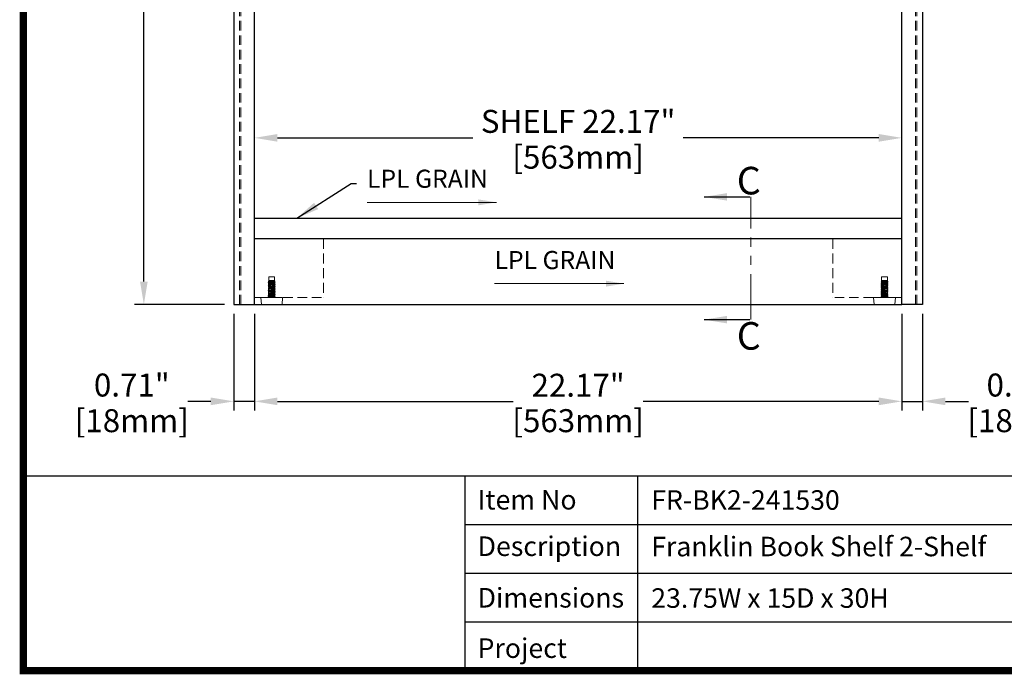
# Model space of a CAD drawing. Units: inches. Extents: x 20823 to 23239, y 41636 to 43348.
# Drawn here: x 20823 to 21680, y 41636 to 42206 of the extents above; entities that cross this region are included whole.
import ezdxf

# ---------------------------------------------------------------- set-up
doc = ezdxf.new("R2010")
doc.units = ezdxf.units.IN
doc.header["$LTSCALE"] = 5
doc.header["$MEASUREMENT"] = 0
doc.header["$PDMODE"] = 3
for name, pattern in [('CENTER2', [1.125, 0.75, -0.125, 0.125, -0.125]), ('HIDDEN2', [4.7625, 3.175, -1.5875]), ('PHANTOM2', [31.75, 15.875, -3.175, 3.175, -3.175, 3.175, -3.175])]:
    doc.linetypes.add(name, pattern=pattern)
doc.layers.get('0').update_dxf_attribs({"color": 250, "lineweight": 25})
for name, color, linetype, lineweight in [('0-SF-LEADER', 7, 'Continuous', 13), ('0-SF-TEXT', 7, 'Continuous', 13), ('0-SF-TEXT @ 7', 7, 'Continuous', 13), ('Net Center', 6, 'CENTER2', 18), ('Net Dim', 5, 'Continuous', 18), ('Net Thay', 7, 'Continuous', 25)]:
    doc.layers.add(name, color=color, linetype=linetype, lineweight=lineweight)
doc.layers.add('1', color=7, linetype='Continuous', true_color=0xffffff)
doc.layers.add('Net Hidden', color=7, linetype='HIDDEN2', lineweight=18, true_color=0x0080ff)
doc.styles.add('0-SF-TEXT DIM', font='arial.ttf')
doc.styles.add('0-SF-TEXT NOTE', font='arial.ttf', dxfattribs={"height": 2.25})
doc.styles.add('NDC_STD', font='arial.ttf')
doc.dimstyles.new('0-SF-DIM 1-5', dxfattribs={"dimscale": 8, "dimtxt": 2.25, "dimasz": 2.25, "dimexe": 1, "dimexo": 1, "dimgap": 0.5, "dimtad": 0, "dimlfac": 0.007874, "dimzin": 9, "dimdsep": 46, "dimtxsty": '0-SF-TEXT DIM', "dimcen": 0, "dimclrd": 256, "dimclre": 256, "dimclrt": 256, "dimadec": 0, "dimazin": 0, "dimtfac": 1, "dimtofl": 0, "dimtmove": 0, "dimatfit": 3, "dimfxl": 0, "dimfrac": 2, "dimtolj": 1, "dimtzin": 0, "dimlwd": -1, "dimlwe": -1, "dimarcsym": 0})
doc.dimstyles.new('NDC_10 (in-mm)', dxfattribs={"dimscale": 8, "dimtxt": 2.5, "dimasz": 2.5, "dimexe": 1, "dimexo": 1, "dimgap": 0.5, "dimtad": 0, "dimlfac": 0.03937, "dimzin": 9, "dimdsep": 46, "dimtxsty": 'NDC_STD', "dimcen": 0, "dimclrt": 256, "dimadec": 0, "dimazin": 0, "dimtfac": 1, "dimtmove": 0, "dimatfit": 3, "dimfxl": 0, "dimfrac": 2, "dimtolj": 1, "dimtzin": 0, "dimarcsym": 0})

# ---------------------------------------------------------------- blocks, each defined once
blk = doc.blocks.new('A$C491a6cdc')
at = {"layer": 'Net Hidden', "ltscale": 0.042692}
blk.add_line((15.08, 12.6), (14.71, 12.24), dxfattribs=at)
at = {"layer": 'Net Hidden', "ltscale": 0.439768}
blk.add_line((19.08, 12.6), (15.08, 12.6), dxfattribs=at)
at = {"layer": 'Net Hidden', "ltscale": 0.07975}
blk.add_line((19.08, 12.6), (19.76, 11.92), dxfattribs=at)
at = {"layer": 'Net Hidden', "ltscale": 0.524996}
for p, q in [((8.1, -8.4), (7.58, -2.4)), ((7.58, -2.4), (26.58, -2.4)), ((26.05, -8.4), (8.1, -8.4)), ((14.95, -1.9), (14.08, -1.4)), ((14.08, -2.4), (14.08, -1.4)), ((14.08, -2.4), (14.95, -1.9)), ((20.08, -2.4), (20.08, -1.9)), ((26.05, -8.4), (26.58, -2.4))]:
    blk.add_line(p, q, dxfattribs=at)
for points, knots in [([(14.08, -1.4), (14.08, -1.34), (14.64, -1.29), (15.51, -1.23), (16.38, -1.18), (17.53, -1.12), (18.44, -1.07), (19.35, -1.02), (19.99, -0.96), (20.07, -0.91), (20.15, -0.85), (19.67, -0.8), (18.85, -0.75), (18.02, -0.69), (16.88, -0.64), (15.94, -0.58), (15, -0.53), (14.28, -0.48), (14.12, -0.42), (13.95, -0.37), (14.35, -0.31), (15.12, -0.26), (15.89, -0.2), (17.01, -0.15), (17.98, -0.1), (18.95, -0.04), (19.74, 0.01), (19.99, 0.07), (20.24, 0.12), (19.94, 0.17), (19.23, 0.23), (18.52, 0.28), (17.42, 0.34), (16.42, 0.39), (15.43, 0.44), (14.58, 0.5), (14.24, 0.55), (13.91, 0.61), (14.11, 0.66), (14.76, 0.71), (15.4, 0.77), (16.46, 0.82), (17.47, 0.88), (18.51, 0.93), (19.46, 0.99), (19.86, 1.04), (20.25, 1.1), (20.1, 1.15), (19.47, 1.21), (18.84, 1.26), (17.76, 1.32), (16.73, 1.37), (15.7, 1.43), (14.75, 1.48), (14.34, 1.54), (13.92, 1.59), (14.04, 1.65), (14.64, 1.7), (15.24, 1.76), (16.3, 1.81), (17.33, 1.87), (18.36, 1.92), (19.32, 1.98), (19.78, 2.03), (20.23, 2.09), (20.16, 2.14), (19.59, 2.2), (19.02, 2.25), (17.98, 2.31), (16.95, 2.36), (15.92, 2.42), (14.93, 2.47), (14.44, 2.53), (13.95, 2.58), (13.97, 2.64), (14.5, 2.69), (15.02, 2.74), (16.03, 2.8), (17.06, 2.85), (18.09, 2.91), (19.1, 2.96), (19.64, 3.02), (20.18, 3.07), (20.22, 3.13), (19.74, 3.18), (19.26, 3.24), (18.29, 3.29), (17.26, 3.35), (16.24, 3.4), (15.2, 3.45), (14.61, 3.51), (14.03, 3.56), (13.92, 3.62), (14.34, 3.67), (14.76, 3.73), (15.69, 3.78), (16.71, 3.84), (17.73, 3.89), (18.8, 3.94), (19.43, 4), (20.07, 4.05), (20.25, 4.11), (19.89, 4.16), (19.53, 4.22), (18.65, 4.27), (17.65, 4.32), (16.64, 4.38), (15.55, 4.43), (14.86, 4.49), (14.17, 4.54), (13.91, 4.6), (14.2, 4.65), (14.49, 4.7), (15.31, 4.76), (16.3, 4.81), (17.29, 4.87), (18.4, 4.92), (19.14, 4.98), (19.89, 5.03), (20.23, 5.08), (20.01, 5.14), (19.8, 5.19), (19.04, 5.25), (18.08, 5.3), (17.12, 5.35), (15.99, 5.41), (15.19, 5.46), (14.4, 5.52), (13.97, 5.57), (14.1, 5.63), (14.24, 5.68), (14.92, 5.73), (15.85, 5.79), (16.78, 5.84), (17.92, 5.9), (18.76, 5.95), (19.61, 6), (20.12, 6.06), (20.08, 6.11), (20.03, 6.17), (19.43, 6.22), (18.54, 6.27), (17.63, 6.33), (16.44, 6.38), (15.54, 6.44), (14.65, 6.5), (14.08, 6.55), (14.08, 6.61), (14.08, 6.66), (14.67, 6.72), (15.56, 6.77), (16.45, 6.83), (17.62, 6.88), (18.52, 6.93), (19.43, 6.99), (20.04, 7.04), (20.08, 7.1), (20.12, 7.15), (19.58, 7.21), (18.72, 7.26), (17.85, 7.32), (16.69, 7.37), (15.77, 7.43), (14.84, 7.48), (14.18, 7.54), (14.09, 7.59), (14, 7.64), (14.47, 7.7), (15.3, 7.75), (16.13, 7.81), (17.27, 7.86), (18.22, 7.92), (19.17, 7.97), (19.88, 8.03), (20.04, 8.08), (20.2, 8.13), (19.8, 8.19), (19.02, 8.24), (18.24, 8.3), (17.12, 8.35), (16.14, 8.41), (15.17, 8.46), (14.4, 8.51), (14.16, 8.57), (13.93, 8.62), (14.24, 8.68), (14.96, 8.73), (15.68, 8.78), (16.78, 8.84), (17.78, 8.89), (18.81, 8.95), (19.68, 9.01), (19.97, 9.06), (20.25, 9.12), (19.96, 9.17), (19.24, 9.23), (18.53, 9.28), (17.41, 9.34), (16.4, 9.39), (15.4, 9.45), (14.54, 9.5), (14.23, 9.55), (13.91, 9.61), (14.14, 9.66), (14.81, 9.72), (15.48, 9.77), (16.57, 9.83), (17.58, 9.88), (18.59, 9.94), (19.48, 9.99), (19.86, 10.04), (20.24, 10.1), (20.1, 10.15), (19.49, 10.21), (18.88, 10.26), (17.84, 10.31), (16.82, 10.37), (15.79, 10.42), (14.83, 10.48), (14.38, 10.53), (13.93, 10.59), (14.01, 10.64), (14.57, 10.7), (15.13, 10.75), (16.15, 10.81), (17.17, 10.86), (18.19, 10.91), (19.18, 10.97), (19.68, 11.02), (20.2, 11.08), (20.2, 11.13), (19.69, 11.19), (19.19, 11.24), (18.21, 11.29), (17.19, 11.35), (16.16, 11.4), (15.14, 11.46), (14.57, 11.51), (14.25, 11.54), (14.08, 11.57), (14.08, 11.6)], [0, 0, 0, 0, 1.020877, 1.020877, 1.020877, 2.041493, 2.041493, 2.041493, 3.061851, 3.061851, 3.061851, 4.081955, 4.081955, 4.081955, 5.101809, 5.101809, 5.101809, 6.121415, 6.121415, 6.121415, 7.140777, 7.140777, 7.140777, 8.159899, 8.159899, 8.159899, 9.178784, 9.178784, 9.178784, 10.197436, 10.197436, 10.197436, 11.215857, 11.215857, 11.215857, 12.234052, 12.234052, 12.234052, 13.252024, 13.252024, 13.252024, 14.267334, 14.267334, 14.267334, 15.320679, 15.320679, 15.320679, 16.359126, 16.359126, 16.359126, 17.39668, 17.39668, 17.39668, 18.433356, 18.433356, 18.433356, 19.469171, 19.469171, 19.469171, 20.504141, 20.504141, 20.504141, 21.538283, 21.538283, 21.538283, 22.571611, 22.571611, 22.571611, 23.604143, 23.604143, 23.604143, 24.635894, 24.635894, 24.635894, 25.666879, 25.666879, 25.666879, 26.697113, 26.697113, 26.697113, 27.726613, 27.726613, 27.726613, 28.755394, 28.755394, 28.755394, 29.78347, 29.78347, 29.78347, 30.810857, 30.810857, 30.810857, 31.837569, 31.837569, 31.837569, 32.863622, 32.863622, 32.863622, 33.88903, 33.88903, 33.88903, 34.913808, 34.913808, 34.913808, 35.93797, 35.93797, 35.93797, 36.961531, 36.961531, 36.961531, 37.984505, 37.984505, 37.984505, 39.006907, 39.006907, 39.006907, 40.02875, 40.02875, 40.02875, 41.05005, 41.05005, 41.05005, 42.070819, 42.070819, 42.070819, 43.091073, 43.091073, 43.091073, 44.110824, 44.110824, 44.110824, 45.130088, 45.130088, 45.130088, 46.148876, 46.148876, 46.148876, 47.167204, 47.167204, 47.167204, 48.185085, 48.185085, 48.185085, 49.231845, 49.231845, 49.231845, 50.269039, 50.269039, 50.269039, 51.304507, 51.304507, 51.304507, 52.338314, 52.338314, 52.338314, 53.370523, 53.370523, 53.370523, 54.401198, 54.401198, 54.401198, 55.4304, 55.4304, 55.4304, 56.45819, 56.45819, 56.45819, 57.484628, 57.484628, 57.484628, 58.509774, 58.509774, 58.509774, 59.533685, 59.533685, 59.533685, 60.55642, 60.55642, 60.55642, 61.578036, 61.578036, 61.578036, 62.598589, 62.598589, 62.598589, 63.618136, 63.618136, 63.618136, 64.636731, 64.636731, 64.636731, 65.702023, 65.702023, 65.702023, 66.738392, 66.738392, 66.738392, 67.771433, 67.771433, 67.771433, 68.801399, 68.801399, 68.801399, 69.828536, 69.828536, 69.828536, 70.853083, 70.853083, 70.853083, 71.875274, 71.875274, 71.875274, 72.895336, 72.895336, 72.895336, 73.913492, 73.913492, 73.913492, 74.948407, 74.948407, 74.948407, 75.977124, 75.977124, 75.977124, 77.000622, 77.000622, 77.000622, 78.019827, 78.019827, 78.019827, 79.05196, 79.05196, 79.05196, 80.07348, 80.07348, 80.07348, 81.100574, 81.100574, 81.100574, 81.681409, 81.681409, 81.681409, 81.681409]), ([(14.96, 3.08), (14.89, 3.13), (14.82, 3.17), (14.53, 3.34), (14.31, 3.46), (14.09, 3.59)], [0, 0, 0, 0, 0.025208, 0.025208, 0.1007265, 0.1007265, 0.1007265, 0.1007265]), ([(14.09, 2.62), (14.17, 2.66), (14.24, 2.7), (14.53, 2.87), (14.75, 3), (14.96, 3.13)], [0, 0, 0, 0, 0.0252844, 0.0252844, 0.1007265, 0.1007265, 0.1007265, 0.1007265]), ([(14.96, 2.08), (14.89, 2.13), (14.82, 2.17), (14.53, 2.34), (14.31, 2.46), (14.09, 2.59)], [0, 0, 0, 0, 0.025208, 0.025208, 0.1007265, 0.1007265, 0.1007265, 0.1007265]), ([(14.09, 1.62), (14.17, 1.66), (14.24, 1.7), (14.53, 1.87), (14.75, 2), (14.96, 2.13)], [0, 0, 0, 0, 0.0252844, 0.0252844, 0.1007265, 0.1007265, 0.1007265, 0.1007265]), ([(14.96, 1.08), (14.89, 1.13), (14.82, 1.17), (14.53, 1.34), (14.31, 1.46), (14.09, 1.59)], [0, 0, 0, 0, 0.025208, 0.025208, 0.1007265, 0.1007265, 0.1007265, 0.1007265]), ([(14.09, 0.62), (14.17, 0.66), (14.24, 0.7), (14.53, 0.87), (14.75, 1), (14.96, 1.13)], [0, 0, 0, 0, 0.0252844, 0.0252844, 0.1007265, 0.1007265, 0.1007265, 0.1007265]), ([(14.96, 0.08), (14.89, 0.13), (14.82, 0.17), (14.53, 0.34), (14.31, 0.46), (14.09, 0.59)], [0, 0, 0, 0, 0.025208, 0.025208, 0.1007265, 0.1007265, 0.1007265, 0.1007265]), ([(14.09, -0.38), (14.17, -0.34), (14.24, -0.3), (14.53, -0.13), (14.75, 0), (14.96, 0.13)], [0, 0, 0, 0, 0.0252844, 0.0252844, 0.1007265, 0.1007265, 0.1007265, 0.1007265]), ([(19.2, 3.63), (19.27, 3.58), (19.34, 3.54), (19.63, 3.37), (19.85, 3.25), (20.07, 3.12)], [0, 0, 0, 0, 0.025208, 0.025208, 0.1007265, 0.1007265, 0.1007265, 0.1007265]), ([(20.07, 3.09), (19.99, 3.05), (19.92, 3.01), (19.63, 2.84), (19.41, 2.71), (19.2, 2.58)], [0, 0, 0, 0, 0.0252844, 0.0252844, 0.1007265, 0.1007265, 0.1007265, 0.1007265]), ([(19.2, 2.63), (19.27, 2.58), (19.34, 2.54), (19.63, 2.37), (19.85, 2.25), (20.07, 2.12)], [0, 0, 0, 0, 0.025208, 0.025208, 0.1007265, 0.1007265, 0.1007265, 0.1007265]), ([(20.07, 2.09), (19.99, 2.05), (19.92, 2.01), (19.63, 1.84), (19.41, 1.71), (19.2, 1.58)], [0, 0, 0, 0, 0.0252844, 0.0252844, 0.1007265, 0.1007265, 0.1007265, 0.1007265]), ([(19.2, 1.63), (19.27, 1.58), (19.34, 1.54), (19.63, 1.37), (19.85, 1.25), (20.07, 1.12)], [0, 0, 0, 0, 0.025208, 0.025208, 0.1007265, 0.1007265, 0.1007265, 0.1007265]), ([(20.07, 1.09), (19.99, 1.05), (19.92, 1.01), (19.63, 0.84), (19.41, 0.71), (19.2, 0.58)], [0, 0, 0, 0, 0.0252844, 0.0252844, 0.1007265, 0.1007265, 0.1007265, 0.1007265]), ([(19.2, 0.63), (19.27, 0.58), (19.34, 0.54), (19.63, 0.37), (19.85, 0.25), (20.07, 0.12)], [0, 0, 0, 0, 0.025208, 0.025208, 0.1007265, 0.1007265, 0.1007265, 0.1007265]), ([(20.07, 0.09), (19.99, 0.05), (19.92, 0.01), (19.63, -0.16), (19.41, -0.29), (19.2, -0.42)], [0, 0, 0, 0, 0.0252844, 0.0252844, 0.1007265, 0.1007265, 0.1007265, 0.1007265]), ([(14.08, -1.4), (14.08, -1.45), (14.65, -1.5), (15.53, -1.56), (16.4, -1.61), (17.55, -1.67), (18.46, -1.72), (19.4, -1.78), (20.04, -1.83), (20.08, -1.89), (20.11, -1.94), (19.58, -2), (18.72, -2.05), (17.87, -2.11), (16.73, -2.16), (15.81, -2.22), (14.88, -2.27), (14.21, -2.32), (14.1, -2.38), (14.09, -2.38), (14.08, -2.39), (14.08, -2.4)], [-6.283185, -6.283185, -6.283185, -6.283185, -5.256863, -5.256863, -5.256863, -4.235351, -4.235351, -4.235351, -3.176514, -3.176514, -3.176514, -2.149831, -2.149831, -2.149831, -1.132001, -1.132001, -1.132001, -0.113362, -0.113362, -0.113362, 0, 0, 0, 0]), ([(14.09, -1.38), (14.17, -1.34), (14.24, -1.3), (14.53, -1.13), (14.75, -1), (14.96, -0.87)], [0, 0, 0, 0, 0.0252844, 0.0252844, 0.1007265, 0.1007265, 0.1007265, 0.1007265]), ([(19.2, -0.37), (19.27, -0.42), (19.34, -0.46), (19.63, -0.63), (19.85, -0.75), (20.07, -0.88)], [0, 0, 0, 0, 0.025208, 0.025208, 0.1007265, 0.1007265, 0.1007265, 0.1007265]), ([(20.07, -0.91), (19.99, -0.95), (19.92, -0.99), (19.63, -1.16), (19.41, -1.29), (19.2, -1.42)], [0, 0, 0, 0, 0.0252844, 0.0252844, 0.1007265, 0.1007265, 0.1007265, 0.1007265]), ([(19.2, -1.37), (19.27, -1.42), (19.34, -1.46), (19.63, -1.63), (19.85, -1.75), (20.07, -1.88)], [0, 0, 0, 0, 0.025208, 0.025208, 0.1007265, 0.1007265, 0.1007265, 0.1007265])]:
    blk.add_open_spline(points, degree=3, knots=knots, dxfattribs=at)
at = {"layer": 'Net Hidden', "ltscale": 0.633116}
blk.add_open_spline([(18.5, 12.47), (18.32, 12.42), (18.1, 12.37), (17.58, 12.28), (17.29, 12.23), (16.66, 12.13), (16.34, 12.08), (15.69, 11.99), (15.39, 11.94), (14.83, 11.84), (14.6, 11.79), (14.24, 11.7), (14.13, 11.65), (14.08, 11.6)], degree=3, knots=[0, 0, 0, 0, 0.0872609, 0.0872609, 0.179977, 0.179977, 0.2781568, 0.2781568, 0.3818065, 0.3818065, 0.4909311, 0.4909311, 0.6025267, 0.6025267, 0.6025267, 0.6025267], dxfattribs=at)
at = {"layer": 'Net Hidden', "ltscale": 0.514827}
blk.add_open_spline([(14.08, 11.6), (14.09, 11.62), (14.18, 11.63), (14.5, 11.66), (14.72, 11.67), (15.27, 11.7), (15.6, 11.71), (16.3, 11.74), (16.67, 11.75), (17.41, 11.77), (17.77, 11.79), (18.44, 11.81), (18.74, 11.83), (19.24, 11.85), (19.44, 11.87), (19.7, 11.89), (19.77, 11.91), (19.76, 11.93), (19.69, 11.95), (19.42, 11.97), (19.23, 11.98), (18.75, 12.01), (18.47, 12.02), (17.85, 12.05), (17.52, 12.06), (16.86, 12.09), (16.54, 12.1), (15.94, 12.13), (15.66, 12.14), (15.21, 12.17), (15.03, 12.18), (14.78, 12.21), (14.72, 12.22), (14.71, 12.25), (14.76, 12.26), (14.99, 12.29), (15.15, 12.3), (15.56, 12.32), (15.81, 12.34), (16.34, 12.36), (16.63, 12.38), (17.21, 12.4), (17.49, 12.42), (17.9, 12.44), (18.03, 12.44), (18.28, 12.46), (18.4, 12.46), (18.5, 12.47)], degree=3, knots=[0, 0, 0, 0, 0.116515, 0.116515, 0.231529, 0.231529, 0.345041, 0.345041, 0.457052, 0.457052, 0.567561, 0.567561, 0.676568, 0.676568, 0.784072, 0.784072, 0.890073, 0.890073, 0.99457, 0.99457, 1.097563, 1.097563, 1.199052, 1.199052, 1.299036, 1.299036, 1.397514, 1.397514, 1.494487, 1.494487, 1.589954, 1.589954, 1.683915, 1.683915, 1.776368, 1.776368, 1.867314, 1.867314, 1.956753, 1.956753, 2.044682, 2.044682, 2.131104, 2.131104, 2.176093, 2.176093, 2.220656, 2.220656, 2.220656, 2.220656], dxfattribs=at)
at = {"layer": 'Net Hidden', "ltscale": 0.083167}
for points, knots in [([(14.96, 11.08), (14.89, 11.13), (14.82, 11.17), (14.53, 11.34), (14.31, 11.46), (14.09, 11.59)], [0, 0, 0, 0, 0.025208, 0.025208, 0.1007265, 0.1007265, 0.1007265, 0.1007265]), ([(14.09, 10.62), (14.17, 10.66), (14.24, 10.7), (14.53, 10.87), (14.75, 11), (14.96, 11.13)], [0, 0, 0, 0, 0.0252844, 0.0252844, 0.1007265, 0.1007265, 0.1007265, 0.1007265]), ([(14.96, 10.08), (14.89, 10.13), (14.82, 10.17), (14.53, 10.34), (14.31, 10.46), (14.09, 10.59)], [0, 0, 0, 0, 0.025208, 0.025208, 0.1007265, 0.1007265, 0.1007265, 0.1007265]), ([(14.09, 9.62), (14.17, 9.66), (14.24, 9.7), (14.53, 9.87), (14.75, 10), (14.96, 10.13)], [0, 0, 0, 0, 0.0252844, 0.0252844, 0.1007265, 0.1007265, 0.1007265, 0.1007265]), ([(14.96, 9.08), (14.89, 9.13), (14.82, 9.17), (14.53, 9.34), (14.31, 9.46), (14.09, 9.59)], [0, 0, 0, 0, 0.025208, 0.025208, 0.1007265, 0.1007265, 0.1007265, 0.1007265]), ([(14.09, 8.62), (14.17, 8.66), (14.24, 8.7), (14.53, 8.87), (14.75, 9), (14.96, 9.13)], [0, 0, 0, 0, 0.0252844, 0.0252844, 0.1007265, 0.1007265, 0.1007265, 0.1007265]), ([(14.96, 8.08), (14.89, 8.13), (14.82, 8.17), (14.53, 8.34), (14.31, 8.46), (14.09, 8.59)], [0, 0, 0, 0, 0.025208, 0.025208, 0.1007265, 0.1007265, 0.1007265, 0.1007265]), ([(20.07, 11.09), (19.99, 11.05), (19.92, 11.01), (19.63, 10.84), (19.41, 10.71), (19.2, 10.58)], [0, 0, 0, 0, 0.0252844, 0.0252844, 0.1007265, 0.1007265, 0.1007265, 0.1007265]), ([(19.2, 10.63), (19.27, 10.58), (19.34, 10.54), (19.63, 10.37), (19.85, 10.25), (20.07, 10.12)], [0, 0, 0, 0, 0.025208, 0.025208, 0.1007265, 0.1007265, 0.1007265, 0.1007265]), ([(20.07, 10.09), (19.99, 10.05), (19.92, 10.01), (19.63, 9.84), (19.41, 9.71), (19.2, 9.58)], [0, 0, 0, 0, 0.0252844, 0.0252844, 0.1007265, 0.1007265, 0.1007265, 0.1007265]), ([(19.2, 9.63), (19.27, 9.58), (19.34, 9.54), (19.63, 9.37), (19.85, 9.25), (20.07, 9.12)], [0, 0, 0, 0, 0.025208, 0.025208, 0.1007265, 0.1007265, 0.1007265, 0.1007265]), ([(20.07, 9.09), (19.99, 9.05), (19.92, 9.01), (19.63, 8.84), (19.41, 8.71), (19.2, 8.58)], [0, 0, 0, 0, 0.0252844, 0.0252844, 0.1007265, 0.1007265, 0.1007265, 0.1007265]), ([(19.2, 8.63), (19.27, 8.58), (19.34, 8.54), (19.63, 8.37), (19.85, 8.25), (20.07, 8.12)], [0, 0, 0, 0, 0.025208, 0.025208, 0.1007265, 0.1007265, 0.1007265, 0.1007265]), ([(14.09, 7.62), (14.17, 7.66), (14.24, 7.7), (14.53, 7.87), (14.75, 8), (14.96, 8.13)], [0, 0, 0, 0, 0.0252844, 0.0252844, 0.1007265, 0.1007265, 0.1007265, 0.1007265]), ([(14.96, 7.08), (14.89, 7.13), (14.82, 7.17), (14.53, 7.34), (14.31, 7.46), (14.09, 7.59)], [0, 0, 0, 0, 0.025208, 0.025208, 0.1007265, 0.1007265, 0.1007265, 0.1007265]), ([(14.09, 6.62), (14.17, 6.66), (14.24, 6.7), (14.53, 6.87), (14.75, 7), (14.96, 7.13)], [0, 0, 0, 0, 0.0252844, 0.0252844, 0.1007265, 0.1007265, 0.1007265, 0.1007265]), ([(14.96, 6.08), (14.89, 6.13), (14.82, 6.17), (14.53, 6.34), (14.31, 6.46), (14.09, 6.59)], [0, 0, 0, 0, 0.025208, 0.025208, 0.1007265, 0.1007265, 0.1007265, 0.1007265]), ([(14.09, 5.62), (14.17, 5.66), (14.24, 5.7), (14.53, 5.87), (14.75, 6), (14.96, 6.13)], [0, 0, 0, 0, 0.0252844, 0.0252844, 0.1007265, 0.1007265, 0.1007265, 0.1007265]), ([(14.96, 5.08), (14.89, 5.13), (14.82, 5.17), (14.53, 5.34), (14.31, 5.46), (14.09, 5.59)], [0, 0, 0, 0, 0.025208, 0.025208, 0.1007265, 0.1007265, 0.1007265, 0.1007265]), ([(14.09, 4.62), (14.17, 4.66), (14.24, 4.7), (14.53, 4.87), (14.75, 5), (14.96, 5.13)], [0, 0, 0, 0, 0.0252844, 0.0252844, 0.1007265, 0.1007265, 0.1007265, 0.1007265]), ([(14.96, 4.08), (14.89, 4.13), (14.82, 4.17), (14.53, 4.34), (14.31, 4.46), (14.09, 4.59)], [0, 0, 0, 0, 0.025208, 0.025208, 0.1007265, 0.1007265, 0.1007265, 0.1007265]), ([(14.09, 3.62), (14.17, 3.66), (14.24, 3.7), (14.53, 3.87), (14.75, 4), (14.96, 4.13)], [0, 0, 0, 0, 0.0252844, 0.0252844, 0.1007265, 0.1007265, 0.1007265, 0.1007265]), ([(20.07, 8.09), (19.99, 8.05), (19.92, 8.01), (19.63, 7.84), (19.41, 7.71), (19.2, 7.58)], [0, 0, 0, 0, 0.0252844, 0.0252844, 0.1007265, 0.1007265, 0.1007265, 0.1007265]), ([(19.2, 7.63), (19.27, 7.58), (19.34, 7.54), (19.63, 7.37), (19.85, 7.25), (20.07, 7.12)], [0, 0, 0, 0, 0.025208, 0.025208, 0.1007265, 0.1007265, 0.1007265, 0.1007265]), ([(20.07, 7.09), (19.99, 7.05), (19.92, 7.01), (19.63, 6.84), (19.41, 6.71), (19.2, 6.58)], [0, 0, 0, 0, 0.0252844, 0.0252844, 0.1007265, 0.1007265, 0.1007265, 0.1007265]), ([(19.2, 6.63), (19.27, 6.58), (19.34, 6.54), (19.63, 6.37), (19.85, 6.25), (20.07, 6.12)], [0, 0, 0, 0, 0.025208, 0.025208, 0.1007265, 0.1007265, 0.1007265, 0.1007265]), ([(20.07, 6.09), (19.99, 6.05), (19.92, 6.01), (19.63, 5.84), (19.41, 5.71), (19.2, 5.58)], [0, 0, 0, 0, 0.0252844, 0.0252844, 0.1007265, 0.1007265, 0.1007265, 0.1007265]), ([(19.2, 5.63), (19.27, 5.58), (19.34, 5.54), (19.63, 5.37), (19.85, 5.25), (20.07, 5.12)], [0, 0, 0, 0, 0.025208, 0.025208, 0.1007265, 0.1007265, 0.1007265, 0.1007265]), ([(20.07, 5.09), (19.99, 5.05), (19.92, 5.01), (19.63, 4.84), (19.41, 4.71), (19.2, 4.58)], [0, 0, 0, 0, 0.0252844, 0.0252844, 0.1007265, 0.1007265, 0.1007265, 0.1007265]), ([(19.2, 4.63), (19.27, 4.58), (19.34, 4.54), (19.63, 4.37), (19.85, 4.25), (20.07, 4.12)], [0, 0, 0, 0, 0.025208, 0.025208, 0.1007265, 0.1007265, 0.1007265, 0.1007265]), ([(20.07, 4.09), (19.99, 4.05), (19.92, 4.01), (19.63, 3.84), (19.41, 3.71), (19.2, 3.58)], [0, 0, 0, 0, 0.0252844, 0.0252844, 0.1007265, 0.1007265, 0.1007265, 0.1007265])]:
    blk.add_open_spline(points, degree=3, knots=knots, dxfattribs=at)
at = {"layer": 'Net Hidden', "ltscale": 0.079818}
blk.add_open_spline([(14.13, 11.64), (14.41, 11.8), (14.68, 11.96), (14.96, 12.13)], degree=3, dxfattribs=at)
at = {"layer": 'Net Hidden', "ltscale": 0.023374}
blk.add_open_spline([(14.96, 12.08), (14.88, 12.13), (14.8, 12.18), (14.72, 12.23)], degree=3, dxfattribs=at)
at = {"layer": 'Net Hidden', "ltscale": 0.525639}
blk.add_open_spline([(14.95, -1.9), (14.95, -1.84), (15.43, -1.78), (16.14, -1.72), (16.85, -1.66), (17.76, -1.6), (18.38, -1.54), (19.01, -1.48), (19.33, -1.42), (19.17, -1.36), (19.01, -1.3), (18.39, -1.25), (17.62, -1.19), (16.86, -1.13), (15.99, -1.07), (15.47, -1.01), (14.95, -0.95), (14.81, -0.89), (15.11, -0.83), (15.42, -0.77), (16.16, -0.71), (16.95, -0.66), (17.74, -0.6), (18.54, -0.54), (18.93, -0.48), (19.32, -0.42), (19.29, -0.36), (18.85, -0.3), (18.41, -0.24), (17.58, -0.18), (16.8, -0.12), (16.02, -0.07), (15.32, -0.01), (15.06, 0.05), (14.8, 0.11), (15.01, 0.17), (15.57, 0.23), (16.12, 0.29), (17, 0.35), (17.75, 0.41), (18.5, 0.46), (19.08, 0.52), (19.19, 0.58), (19.3, 0.64), (18.94, 0.7), (18.29, 0.76), (17.62, 0.82), (16.67, 0.88), (15.97, 0.94), (15.28, 1), (14.87, 1.06), (14.96, 1.12), (15.05, 1.18), (15.64, 1.24), (16.4, 1.3), (17.17, 1.36), (18.07, 1.42), (18.63, 1.48), (19.18, 1.54), (19.36, 1.6), (19.07, 1.66), (18.77, 1.72), (18.02, 1.78), (17.22, 1.84), (16.41, 1.9), (15.6, 1.96), (15.21, 2.02), (14.82, 2.08), (14.88, 2.14), (15.35, 2.2), (15.82, 2.26), (16.68, 2.32), (17.47, 2.38), (18.26, 2.44), (18.94, 2.5), (19.14, 2.56), (19.35, 2.62), (19.07, 2.68), (18.46, 2.74), (17.85, 2.8), (16.93, 2.86), (16.2, 2.92), (15.47, 2.98), (14.96, 3.04), (14.95, 3.1), (14.93, 3.16), (15.4, 3.22), (16.12, 3.28), (16.83, 3.34), (17.74, 3.4), (18.38, 3.46), (19.01, 3.52), (19.33, 3.58), (19.17, 3.64), (19.01, 3.7), (18.37, 3.76), (17.59, 3.82), (16.82, 3.88), (15.95, 3.93), (15.44, 3.99), (14.93, 4.05), (14.81, 4.11), (15.14, 4.17), (15.47, 4.23), (16.23, 4.29), (17.02, 4.35), (17.82, 4.41), (18.61, 4.47), (18.97, 4.53), (19.34, 4.59), (19.27, 4.65), (18.79, 4.71), (18.32, 4.77), (17.47, 4.82), (16.69, 4.88), (15.91, 4.94), (15.24, 5), (15.02, 5.06), (14.81, 5.12), (15.07, 5.18), (15.66, 5.24), (16.25, 5.3), (17.15, 5.36), (17.89, 5.42), (18.62, 5.48), (19.15, 5.53), (19.21, 5.59), (19.26, 5.65), (18.84, 5.71), (18.15, 5.77), (17.47, 5.83), (16.56, 5.89), (15.9, 5.95), (15.24, 6.01), (14.86, 6.07), (14.96, 6.12), (15.06, 6.18), (15.63, 6.24), (16.38, 6.3), (17.13, 6.36), (18.01, 6.42), (18.58, 6.48), (19.14, 6.54), (19.35, 6.6), (19.11, 6.66), (18.86, 6.72), (18.13, 6.78), (17.32, 6.84), (16.52, 6.9), (15.68, 6.96), (15.26, 7.02), (14.84, 7.08), (14.86, 7.14), (15.3, 7.2), (15.74, 7.26), (16.59, 7.32), (17.39, 7.38), (18.18, 7.44), (18.88, 7.5), (19.12, 7.56), (19.36, 7.62), (19.11, 7.68), (18.52, 7.74), (17.93, 7.8), (17.02, 7.86), (16.28, 7.92), (15.54, 7.98), (15, 8.04), (14.95, 8.09), (14.9, 8.15), (15.34, 8.21), (16.03, 8.27), (16.72, 8.33), (17.64, 8.39), (18.29, 8.45), (18.95, 8.51), (19.31, 8.57), (19.19, 8.63), (19.07, 8.69), (18.47, 8.75), (17.71, 8.81), (16.96, 8.87), (16.08, 8.93), (15.53, 8.98), (14.99, 9.04), (14.8, 9.1), (15.08, 9.16), (15.35, 9.22), (16.07, 9.28), (16.86, 9.34), (17.65, 9.4), (18.46, 9.46), (18.88, 9.52), (19.32, 9.58), (19.31, 9.64), (18.84, 9.7), (18.39, 9.76), (17.53, 9.82), (16.74, 9.88), (15.95, 9.94), (15.25, 10), (15.03, 10.06), (14.81, 10.12), (15.06, 10.18), (15.66, 10.24), (16.26, 10.3), (17.17, 10.36), (17.9, 10.42), (18.64, 10.48), (19.17, 10.54), (19.21, 10.6), (19.26, 10.66), (18.82, 10.71), (18.12, 10.77), (17.43, 10.83), (16.53, 10.89), (15.87, 10.95), (15.22, 11.01), (14.86, 11.07), (14.97, 11.13), (15.08, 11.19), (15.68, 11.25), (16.45, 11.31), (17.22, 11.37), (18.11, 11.43), (18.65, 11.49), (19.19, 11.55), (19.36, 11.6), (19.07, 11.66), (18.78, 11.72), (18.05, 11.78), (17.27, 11.84), (16.47, 11.9), (15.65, 11.96), (15.24, 12.02), (14.84, 12.08), (14.86, 12.14), (15.3, 12.2), (15.74, 12.26), (16.57, 12.32), (17.36, 12.38), (17.78, 12.41), (18.19, 12.44), (18.5, 12.47)], degree=3, knots=[0, 0, 0, 0, 1.114159, 1.114159, 1.114159, 2.227974, 2.227974, 2.227974, 3.341449, 3.341449, 3.341449, 4.454588, 4.454588, 4.454588, 5.567396, 5.567396, 5.567396, 6.679879, 6.679879, 6.679879, 7.792039, 7.792039, 7.792039, 8.903882, 8.903882, 8.903882, 10.015412, 10.015412, 10.015412, 11.126635, 11.126635, 11.126635, 12.237553, 12.237553, 12.237553, 13.348173, 13.348173, 13.348173, 14.458498, 14.458498, 14.458498, 15.568532, 15.568532, 15.568532, 16.675104, 16.675104, 16.675104, 17.824937, 17.824937, 17.824937, 18.961735, 18.961735, 18.961735, 20.097357, 20.097357, 20.097357, 21.231824, 21.231824, 21.231824, 22.36516, 22.36516, 22.36516, 23.497386, 23.497386, 23.497386, 24.628524, 24.628524, 24.628524, 25.758595, 25.758595, 25.758595, 26.887621, 26.887621, 26.887621, 28.015622, 28.015622, 28.015622, 29.14262, 29.14262, 29.14262, 30.268636, 30.268636, 30.268636, 31.39369, 31.39369, 31.39369, 32.517803, 32.517803, 32.517803, 33.640994, 33.640994, 33.640994, 34.763284, 34.763284, 34.763284, 35.884693, 35.884693, 35.884693, 37.005241, 37.005241, 37.005241, 38.124947, 38.124947, 38.124947, 39.24383, 39.24383, 39.24383, 40.361911, 40.361911, 40.361911, 41.479207, 41.479207, 41.479207, 42.595739, 42.595739, 42.595739, 43.711525, 43.711525, 43.711525, 44.826584, 44.826584, 44.826584, 45.940934, 45.940934, 45.940934, 47.054595, 47.054595, 47.054595, 48.167584, 48.167584, 48.167584, 49.27992, 49.27992, 49.27992, 50.391621, 50.391621, 50.391621, 51.502705, 51.502705, 51.502705, 52.61319, 52.61319, 52.61319, 53.723095, 53.723095, 53.723095, 54.86501, 54.86501, 54.86501, 56.000118, 56.000118, 56.000118, 57.132957, 57.132957, 57.132957, 58.263617, 58.263617, 58.263617, 59.392183, 59.392183, 59.392183, 60.52068, 60.52068, 60.52068, 61.645306, 61.645306, 61.645306, 62.768087, 62.768087, 62.768087, 63.889103, 63.889103, 63.889103, 65.008433, 65.008433, 65.008433, 66.126155, 66.126155, 66.126155, 67.242345, 67.242345, 67.242345, 68.357078, 68.357078, 68.357078, 69.47043, 69.47043, 69.47043, 70.582473, 70.582473, 70.582473, 71.693281, 71.693281, 71.693281, 72.853975, 72.853975, 72.853975, 73.987916, 73.987916, 73.987916, 75.117495, 75.117495, 75.117495, 76.243052, 76.243052, 76.243052, 77.364917, 77.364917, 77.364917, 78.48341, 78.48341, 78.48341, 79.598838, 79.598838, 79.598838, 80.711504, 80.711504, 80.711504, 81.821699, 81.821699, 81.821699, 82.953579, 82.953579, 82.953579, 84.077375, 84.077375, 84.077375, 85.194391, 85.194391, 85.194391, 86.305855, 86.305855, 86.305855, 87.43382, 87.43382, 87.43382, 88.548077, 88.548077, 88.548077, 89.66904, 89.66904, 89.66904, 90.2644, 90.2644, 90.2644, 90.2644], dxfattribs=at)
at = {"layer": 'Net Hidden', "ltscale": 0.053722}
blk.add_open_spline([(19.76, 11.91), (19.57, 11.8), (19.38, 11.69), (19.2, 11.58)], degree=3, dxfattribs=at)
at = {"layer": 'Net Hidden', "ltscale": 0.083167}
blk.add_open_spline([(19.2, 11.63), (19.49, 11.46), (19.78, 11.29), (20.07, 11.12)], degree=3, dxfattribs=at)
at = {"layer": 'Net Hidden', "ltscale": 0.524996}
for points in [[(14.96, -0.92), (14.67, -0.75), (14.38, -0.58), (14.09, -0.41)], [(14.09, -2.38), (14.38, -2.21), (14.67, -2.04), (14.96, -1.87)]]:
    blk.add_open_spline(points, degree=3, dxfattribs=at)
blk = doc.blocks.new('*D19')
at = {"layer": 'Defpoints', "color": 0, "transparency": 16777216}
for p in [(21007.24, 42720.12), (20931, 41958.12), (21009.24, 41958.12)]:
    blk.add_point(p, dxfattribs=at)
at = {"layer": 'Net Dim', "color": 0, "lineweight": -2, "transparency": 16777216}
for p, q in [((20999.24, 42720.12), (20923, 42720.12)), ((20931, 42700.12), (20931, 42395.61)), ((20931, 41978.12), (20931, 42282.63)), ((21001.24, 41958.12), (20923, 41958.12))]:
    blk.add_line(p, q, dxfattribs=at)
at = {"layer": 'Net Dim', "color": 0, "transparency": 16777216}
for points in [[(20927.67, 42700.12), (20934.33, 42700.12), (20931, 42720.12)], [(20927.67, 41978.12), (20934.33, 41978.12), (20931, 41958.12)]]:
    blk.add_solid(points, dxfattribs=at)
at = {"layer": 'Net Dim', "transparency": 16777216, "char_height": 20, "attachment_point": 5, "rotation": 90, "style": 'NDC_STD'}
for s, insert in [('\\A1;[762mm]', (20947.82, 42339.12)), ('\\A1;30"', (20916.78, 42339.12))]:
    blk.add_mtext(s, dxfattribs=dict(at, insert=insert))
blk = doc.blocks.new('*D16')
at = {"layer": 'Defpoints', "color": 0, "transparency": 16777216}
for p in [(21027.24, 42103.16), (21027.24, 42033.12), (21590.44, 42033.12)]:
    blk.add_point(p, dxfattribs=at)
at = {"layer": 'Net Dim', "color": 0, "lineweight": -2, "transparency": 16777216}
for p, q in [((21027.24, 42041.12), (21027.24, 42111.16)), ((21590.44, 42041.12), (21590.44, 42111.16)), ((21047.24, 42103.16), (21217.29, 42103.16)), ((21570.44, 42103.16), (21400.38, 42103.16))]:
    blk.add_line(p, q, dxfattribs=at)
at = {"layer": 'Net Dim', "color": 0, "transparency": 16777216}
for points in [[(21047.24, 42106.5), (21047.24, 42099.83), (21027.24, 42103.16)], [(21570.44, 42106.5), (21570.44, 42099.83), (21590.44, 42103.16)]]:
    blk.add_solid(points, dxfattribs=at)
at = {"layer": 'Net Dim', "transparency": 16777216, "char_height": 20, "attachment_point": 5, "style": 'NDC_STD'}
for s, insert in [('\\A1;SHELF 22.17"', (21308.84, 42117.51)), ('\\A1;[563mm]', (21308.84, 42086.35))]:
    blk.add_mtext(s, dxfattribs=dict(at, insert=insert))
blk = doc.blocks.new('*D12')
at = {"layer": 'Defpoints', "color": 0, "transparency": 16777216}
for p in [(21009.24, 41958.12), (21027.24, 41958.12), (21009.24, 41873.79)]:
    blk.add_point(p, dxfattribs=at)
at = {"layer": 'Net Dim', "color": 0, "lineweight": -2, "transparency": 16777216}
for p, q in [((21009.24, 41950.12), (21009.24, 41865.79)), ((21027.24, 41950.12), (21027.24, 41865.79)), ((20989.24, 41873.79), (20969.24, 41873.79)), ((21027.24, 41873.79), (21009.24, 41873.79)), ((21047.24, 41873.79), (21067.24, 41873.79))]:
    blk.add_line(p, q, dxfattribs=at)
at = {"layer": 'Net Dim', "color": 0, "transparency": 16777216}
for points in [[(20989.24, 41877.12), (20989.24, 41870.46), (21009.24, 41873.79)], [(21047.24, 41877.12), (21047.24, 41870.46), (21027.24, 41873.79)]]:
    blk.add_solid(points, dxfattribs=at)
at = {"layer": 'Net Dim', "transparency": 16777216, "char_height": 20, "attachment_point": 5, "style": 'NDC_STD'}
for s, insert in [('\\A1;0.71"', (20920.51, 41888)), ('\\A1;[18mm]', (20920.51, 41856.97))]:
    blk.add_mtext(s, dxfattribs=dict(at, insert=insert))
blk = doc.blocks.new('*D11')
at = {"layer": 'Defpoints', "color": 0, "transparency": 16777216}
for p in [(21027.24, 41958.12), (21590.44, 41958.12), (21590.44, 41873.79)]:
    blk.add_point(p, dxfattribs=at)
at = {"layer": 'Net Dim', "color": 0, "lineweight": -2, "transparency": 16777216}
for p, q in [((21027.24, 41950.12), (21027.24, 41865.79)), ((21590.44, 41950.12), (21590.44, 41865.79)), ((21047.24, 41873.79), (21252.35, 41873.79)), ((21570.44, 41873.79), (21365.33, 41873.79))]:
    blk.add_line(p, q, dxfattribs=at)
at = {"layer": 'Net Dim', "color": 0, "transparency": 16777216}
for points in [[(21047.24, 41877.12), (21047.24, 41870.46), (21027.24, 41873.79)], [(21570.44, 41877.12), (21570.44, 41870.46), (21590.44, 41873.79)]]:
    blk.add_solid(points, dxfattribs=at)
at = {"layer": 'Net Dim', "transparency": 16777216, "char_height": 20, "attachment_point": 5, "style": 'NDC_STD'}
for s, insert in [('\\A1;22.17"', (21308.84, 41887.83)), ('\\A1;[563mm]', (21308.84, 41856.97))]:
    blk.add_mtext(s, dxfattribs=dict(at, insert=insert))
blk = doc.blocks.new('*D10')
at = {"layer": 'Defpoints', "color": 0, "transparency": 16777216}
for p in [(21590.44, 41958.12), (21608.44, 41958.12), (21608.44, 41873.79)]:
    blk.add_point(p, dxfattribs=at)
at = {"layer": 'Net Dim', "color": 0, "lineweight": -2, "transparency": 16777216}
for p, q in [((21590.44, 41950.12), (21590.44, 41865.79)), ((21608.44, 41950.12), (21608.44, 41865.79)), ((21570.44, 41873.79), (21550.44, 41873.79)), ((21590.44, 41873.79), (21608.44, 41873.79)), ((21628.44, 41873.79), (21648.44, 41873.79))]:
    blk.add_line(p, q, dxfattribs=at)
at = {"layer": 'Net Dim', "color": 0, "transparency": 16777216}
for points in [[(21570.44, 41877.12), (21570.44, 41870.46), (21590.44, 41873.79)], [(21628.44, 41877.12), (21628.44, 41870.46), (21608.44, 41873.79)]]:
    blk.add_solid(points, dxfattribs=at)
at = {"layer": 'Net Dim', "transparency": 16777216, "char_height": 20, "attachment_point": 5, "style": 'NDC_STD'}
for s, insert in [('\\A1;0.71"', (21697.16, 41888)), ('\\A1;[18mm]', (21697.16, 41856.97))]:
    blk.add_mtext(s, dxfattribs=dict(at, insert=insert))
blk = doc.blocks.new('*U42')
at = {"layer": '0-SF-TEXT', "insert": (0, 4.06), "char_height": 2.25, "attachment_point": 1, "style": '0-SF-TEXT NOTE'}
blk.add_mtext_dynamic_manual_height_columns('LPL GRAIN', width=58.0282, gutter_width=11.25, heights=[0], dxfattribs=at)
at = {"layer": '0-SF-LEADER'}
blk.add_leader([(16.08, 0), (0, 0)], dimstyle='0-SF-DIM 1-5', override={"dimscale": 1, "dimgap": 0.5, "dimtad": 0}, dxfattribs=at)

msp = doc.modelspace()

# ---------------------------------------------------------------- linework, layer by layer
msp.add_line((23235.403, 41808.551), (20826.173, 41808.551))
at = {"layer": '1', "color": 0, "linetype": 'Continuous', "const_width": 6.405}
msp.add_lwpolyline([(20826.173, 41639.386), (20826.173, 43345.146), (23235.403, 43345.146), (23235.403, 41639.386)], close=True, dxfattribs=at)
at = {"layer": 'Net Center', "color": 6, "linetype": 'PHANTOM2', "ltscale": 0.5}
msp.add_line((21459.247, 41944.916), (21459.247, 42051.789), dxfattribs=at)
at = {"layer": 'Net Hidden', "ltscale": 0.527062}
for p, q in [((21014.235, 41958.122), (21014.235, 42701.122)), ((21015.235, 41958.122), (21015.235, 42701.122)), ((21602.435, 41958.122), (21602.435, 42701.122)), ((21603.435, 41958.122), (21603.435, 42701.122))]:
    msp.add_line(p, q, dxfattribs=at)
at = {"layer": 'Net Hidden', "ltscale": 0.535433}
for p, q in [((21087.235, 42015.122), (21087.235, 41964.122)), ((21530.435, 42015.122), (21530.435, 41964.122))]:
    msp.add_line(p, q, dxfattribs=at)
at = {"layer": 'Net Hidden', "ltscale": 0.54971}
for p, q in [((21039.735, 41982.122), (21044.735, 41982.122)), ((21577.935, 41982.122), (21572.935, 41982.122))]:
    msp.add_line(p, q, dxfattribs=at)
at = {"layer": 'Net Hidden', "ltscale": 0.539932}
for p, q in [((21039.735, 41982.122), (21039.735, 41964.122)), ((21044.735, 41982.122), (21044.735, 41964.122)), ((21572.935, 41964.122), (21572.935, 41982.122)), ((21577.935, 41964.122), (21577.935, 41982.122))]:
    msp.add_line(p, q, dxfattribs=at)
at = {"layer": 'Net Hidden', "ltscale": 0.524934}
for p, q in [((21027.235, 41964.122), (21087.235, 41964.122)), ((21590.435, 41964.122), (21530.435, 41964.122))]:
    msp.add_line(p, q, dxfattribs=at)
at = {"layer": 'Net Hidden', "ltscale": 0.525588}
msp.add_line((21027.235, 41958.122), (21590.435, 41958.122), dxfattribs=at)
at = {"layer": 'Net Thay'}
for p, q in [((21009.235, 42701.122), (21009.235, 41958.122)), ((21027.235, 41958.122), (21027.235, 42701.122)), ((21590.435, 41958.122), (21590.435, 42701.122)), ((21608.435, 42701.122), (21608.435, 41958.122)), ((21027.235, 42033.122), (21590.435, 42033.122)), ((21590.435, 42015.122), (21027.235, 42015.122)), ((21009.235, 41958.122), (21027.235, 41958.122)), ((21027.235, 41958.122), (21590.435, 41958.122)), ((21608.435, 41958.122), (21590.435, 41958.122)), ((22662.492, 41766.259), (21210.471, 41766.259)), ((22662.492, 41723.968), (21210.471, 41723.968)), ((22662.492, 41681.677), (21210.471, 41681.677))]:
    msp.add_line(p, q, dxfattribs=at)
at = {"layer": 'Net Thay', "color": 0, "linetype": 'Continuous'}
for points in [[(21210.471, 41639.386), (21210.471, 41808.551)], [(21360.847, 41639.386), (21360.847, 41808.551)]]:
    msp.add_lwpolyline(points, dxfattribs=at)

# ---------------------------------------------------------------- block references
msp.add_blockref('A$C491a6cdc', (21025.156, 41966.517))
at = {"xscale": -1}
msp.add_blockref('A$C491a6cdc', (21592.515, 41966.517), dxfattribs=at)
at = {"layer": '0-SF-TEXT @ 7', "xscale": 7, "yscale": 7, "zscale": 7}
for p in [(21125.207, 42047.024), (21236.152, 41976.253)]:
    msp.add_blockref('*U42', p, dxfattribs=at)

# ---------------------------------------------------------------- texts
at = {"layer": 'Net Center', "color": 6, "linetype": 'PHANTOM2', "char_height": 24, "attachment_point": 5, "style": 'NDC_STD'}
for insert in [(21457.341, 42065.927), (21457.341, 41930.778)]:
    msp.add_mtext('\\A1;C', dxfattribs=dict(at, insert=insert))
at = {"layer": 'Net Thay', "attachment_point": 1, "style": 'NDC_STD'}
for s, width, insert, char_height in [('{\\fArial|b1|i0|c0|p34;Item No}', 127.71725, (21221.389, 41796.68), 17.04876), ('FR-BK2-241530', 398.64917, (21372.491, 41796.401), 17.00684), ('{\\fArial|b1|i0|c0|p34;Description}', 127.71725, (21221.389, 41756.207), 17.04876), ('Franklin Book Shelf 2-Shelf', 699.12188, (21372.491, 41755.928), 17.00684), ('{\\fArial|b1|i0|c0|p34;Dimensions}', 127.71725, (21221.389, 41711.351), 17.04876), ('23.75W x 15D x 30H', 324.06812, (21372.491, 41711.072), 17.00684), ('{\\fArial|b1|i0|c0|p34;Project}', 127.71725, (21221.334, 41667.484), 17.04876)]:
    msp.add_mtext_dynamic_manual_height_columns(s, width=width, gutter_width=0.213, heights=[0], dxfattribs=dict(at, insert=insert, char_height=char_height))

# ---------------------------------------------------------------- dimensions: what is measured, and where the dimension line sits
at = {"layer": 'Net Dim'}
for base, p1, p2, angle, picture, middle in [((20931, 41958.122), (21007.235, 42720.122), (21009.235, 41958.122), 90, '*D19', (20931, 42339.122)), ((21608.435, 41873.79), (21590.435, 41958.122), (21608.435, 41958.122), 180, '*D10', (21697.156, 41873.79))]:
    dim = msp.add_linear_dim(base=base, p1=p1, p2=p2, angle=angle, dimstyle='NDC_10 (in-mm)', override={"dimpost": '"\\X'}, dxfattribs=at)
    dim.commit()
    dim.dimension.update_dxf_attribs({"geometry": picture, "text_midpoint": middle})
dim = msp.add_linear_dim(base=(21027.235, 42103.164), p1=(21590.435, 42033.122), p2=(21027.235, 42033.122), text='SHELF <>', dimstyle='NDC_10 (in-mm)', override={"dimpost": '"\\X'}, dxfattribs=at)
dim.commit()
dim.dimension.update_dxf_attribs({"geometry": '*D16', "text_midpoint": (21308.835, 42103.164)})
for base, p2, picture, middle in [((21009.235, 41873.79), (21009.235, 41958.122), '*D12', (20920.515, 41873.79)), ((21590.435, 41873.79), (21590.435, 41958.122), '*D11', (21308.835, 41873.79))]:
    dim = msp.add_linear_dim(base=base, p1=(21027.235, 41958.122), p2=p2, dimstyle='NDC_10 (in-mm)', override={"dimpost": '"\\X'}, dxfattribs=at)
    dim.commit()
    dim.dimension.update_dxf_attribs({"geometry": picture, "text_midpoint": middle})

# ---------------------------------------------------------------- leaders
msp.add_leader([(21064, 42033.122), (21111.243, 42063.299), (21116.128, 42063.299)], dimstyle='NDC_10 (in-mm)')
at = {"layer": 'Net Center', "color": 6, "linetype": 'PHANTOM2', "ltscale": 0.5}
for points in [[(21418.489, 42051.789), (21459.247, 42051.789)], [(21418.489, 41944.916), (21459.247, 41944.916)]]:
    msp.add_leader(points, dimstyle='NDC_10 (in-mm)', dxfattribs=at)

doc.saveas('drawing.dxf')
